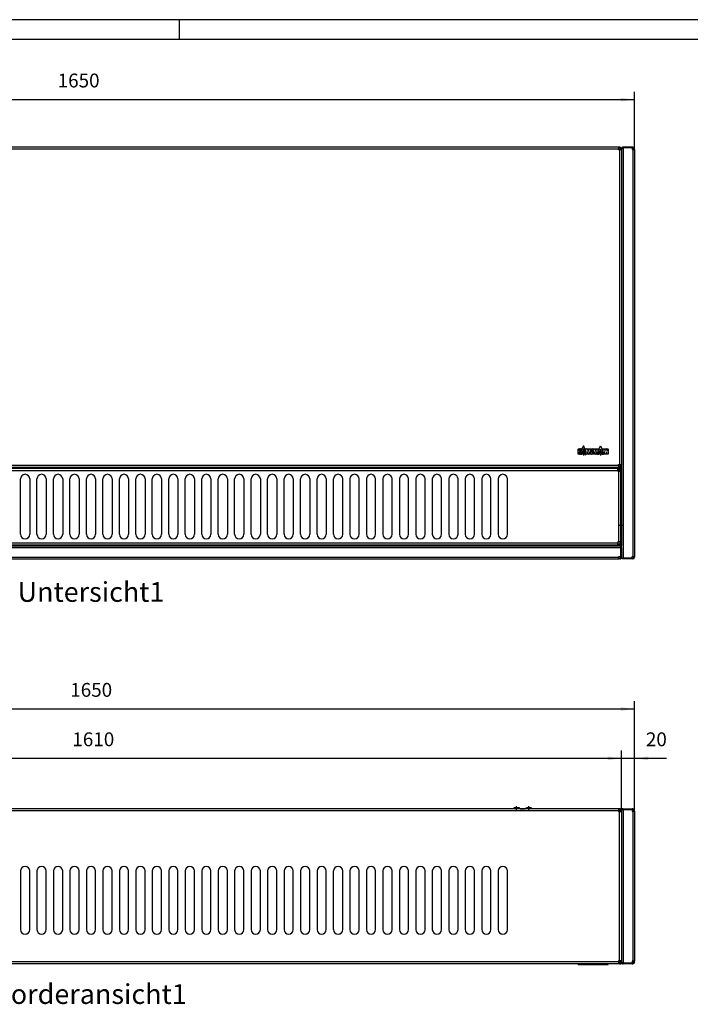
# Model space of a CAD drawing. Units: millimetres. Extents: x -81 to 513, y -65 to 355.
# Drawn here: x 89 to 259, y 106 to 355 of the extents above; entities that cross this region are included whole.
import ezdxf

# ---------------------------------------------------------------- set-up
doc = ezdxf.new("R2010")
doc.units = ezdxf.units.MM
doc.linetypes.add('DOT_CENTER', pattern=[14, 12, -1, 0, -1])
doc.layers.add('1', color=7, linetype='Continuous')
doc.styles.add('CONVERTER_11', font='txt.shx', dxfattribs={"width": 0.9})
doc.dimstyles.new('ME10_DIM_11', dxfattribs={"dimtxt": 21, "dimasz": 21, "dimexe": 12, "dimexo": 0, "dimgap": 12, "dimtad": 1, "dimdsep": 46, "dimtxsty": 'CONVERTER_11', "dimsah": 1, "dimcen": 0.09, "dimclrd": 2, "dimclre": 2, "dimclrt": 3, "dimadec": 0, "dimazin": 0, "dimtfac": 1, "dimtdec": 4, "dimtix": 1, "dimtmove": 0, "dimatfit": 3, "dimfxl": 0, "dimtolj": 1, "dimtzin": 0, "dimarcsym": 0})
doc.dimstyles.new('ME10_DIM_12', dxfattribs={"dimtxt": 21, "dimasz": 21, "dimexe": 12, "dimexo": 0, "dimgap": 12, "dimtad": 1, "dimdsep": 46, "dimtxsty": 'CONVERTER_11', "dimsah": 1, "dimcen": 0.09, "dimclrd": 2, "dimclre": 2, "dimclrt": 3, "dimadec": 0, "dimazin": 0, "dimtfac": 1, "dimtdec": 4, "dimtix": 1, "dimtmove": 0, "dimatfit": 3, "dimfxl": 0, "dimtolj": 1, "dimtzin": 0, "dimarcsym": 0})
doc.dimstyles.new('ME10_DIM_14', dxfattribs={"dimtxt": 21, "dimasz": 21, "dimexe": 12, "dimexo": 0, "dimgap": 12, "dimtad": 1, "dimdsep": 46, "dimtxsty": 'CONVERTER_11', "dimsah": 1, "dimcen": 0.09, "dimclrd": 2, "dimclre": 2, "dimclrt": 3, "dimadec": 0, "dimazin": 0, "dimtfac": 1, "dimtdec": 4, "dimtix": 1, "dimtmove": 0, "dimatfit": 3, "dimfxl": 0, "dimtolj": 1, "dimtzin": 0, "dimarcsym": 0})
doc.dimstyles.new('ME10_DIM_15', dxfattribs={"dimtxt": 21, "dimasz": 21, "dimexe": 12, "dimexo": 0, "dimgap": 12, "dimtad": 1, "dimdsep": 46, "dimtxsty": 'CONVERTER_11', "dimsah": 1, "dimcen": 0.09, "dimclrd": 2, "dimclre": 2, "dimclrt": 3, "dimadec": 0, "dimazin": 0, "dimtfac": 1, "dimtdec": 4, "dimtix": 1, "dimtmove": 0, "dimatfit": 3, "dimfxl": 0, "dimtolj": 1, "dimtzin": 0, "dimarcsym": 0})

# ---------------------------------------------------------------- blocks, each defined once
blk = doc.blocks.new('_tb_frame_A2Q', base_point=(-80.67, -65.26))
at = {"layer": '1', "color": 2, "linetype": 'Continuous'}
for p, q in [((513.33, 354.74), (-80.67, 354.74)), ((129.33, 354.74), (129.33, 349.74))]:
    blk.add_line(p, q, dxfattribs=at)
at = {"layer": '1', "color": 7, "linetype": 'Continuous'}
blk.add_line((508.33, 349.74), (-60.67, 349.74), dxfattribs=at)
blk = doc.blocks.new('seitenblech_re_decke_vkl_export__1', base_point=(1447, 695.8))
at = {"color": 1, "linetype": 'Continuous'}
for p, q in [((1449.5, 930.8), (1447, 930.8)), ((1447, 930.8), (1447, 929.8)), ((1449.5, 929.8), (1447, 929.8)), ((1447, 929.7), (1449.6, 929.7)), ((1447, 929.7), (1447, 698.5)), ((1449.5, 930.8), (1449.5, 929.8)), ((1449.5, 930.8), (1463.2, 930.8)), ((1449.5, 929.8), (1463.2, 929.8)), ((1449.6, 929.7), (1463.2, 929.7)), ((1449.6, 929.7), (1449.6, 696.9)), ((1464.4, 930.8), (1463.2, 930.8)), ((1463.2, 929.8), (1463.2, 930.8)), ((1464.4, 929.8), (1463.2, 929.8)), ((1463.2, 929.7), (1463.2, 927.1)), ((1463.2, 927.1), (1464.4, 927.1)), ((1464.4, 927.1), (1467, 927.1)), ((1464.4, 927.1), (1464.4, 699.6)), ((1466, 927.1), (1466, 928.2)), ((1467, 927.1), (1467, 928.2)), ((1467, 927.1), (1467, 699.6)), ((1447.1, 698.2), (1447, 698.5)), ((1447, 698.4), (1447, 698.5)), ((1447, 698.4), (1447.1, 697.6)), ((1447, 698.4), (1447, 698.4)), ((1447.2, 698.1), (1447.1, 698.2)), ((1447.1, 697.6), (1447.2, 697.4)), ((1447.4, 697.9), (1447.2, 698.1)), ((1447.2, 697.4), (1447.4, 697)), ((1447.8, 697.7), (1447.4, 697.9)), ((1447.4, 697), (1447.8, 696.6)), ((1448.2, 697.5), (1447.8, 697.7)), ((1447.8, 696.6), (1448.2, 696.2)), ((1448.6, 697.3), (1448.2, 697.5)), ((1448.2, 696.2), (1448.6, 696)), ((1448.4, 697.4), (1448.5, 697.3)), ((1448.5, 697.3), (1449, 696.9)), ((1448.8, 697.2), (1448.6, 697.3)), ((1448.6, 696), (1448.8, 695.9)), ((1449.6, 696.9), (1448.8, 697.2)), ((1448.8, 695.9), (1449.6, 695.8)), ((1449, 696.9), (1449.6, 696.8)), ((1463.2, 696.9), (1449.6, 696.9)), ((1449.6, 696.8), (1449.6, 695.8)), ((1463.2, 696.8), (1449.6, 696.8)), ((1463.2, 695.8), (1449.6, 695.8)), ((1464.4, 699.6), (1463.2, 699.6)), ((1463.2, 699.6), (1463.2, 696.9)), ((1463.2, 695.8), (1463.2, 696.8)), ((1463.2, 696.8), (1464.4, 696.8)), ((1463.2, 695.8), (1464.4, 695.8)), ((1467, 699.6), (1464.4, 699.6)), ((1466, 698.4), (1466, 699.6)), ((1467, 698.4), (1467, 699.6))]:
    blk.add_line(p, q, dxfattribs=at)
for centre, radius, start, end in [((1464.4, 928.2), 2.6, 0, 90), ((1464.4, 928.2), 1.6, 0, 90), ((1464.4, 698.4), 1.6, 270, 0), ((1464.4, 698.4), 2.6, 270, 0)]:
    blk.add_arc(centre, radius, start, end, dxfattribs=at)
blk = doc.blocks.new('rueckwand_bg66_vkl_export__2', base_point=(-163, 695.8))
at = {"color": 1, "linetype": 'Continuous'}
for p, q in [((1443.2, 928.2), (1442.7, 928.2)), ((1443.2, 928.8), (1443.2, 928.2)), ((1443.2, 928.2), (1443.2, 927)), ((1443.2, 927), (1444.4, 927)), ((1443.2, 929.3), (1443.2, 928.8)), ((1445, 927), (1444.4, 927)), ((1444.4, 926.6), (1444.4, 927)), ((1445.5, 927), (1445, 927)), ((1445.9, 930.8), (1445.4, 930.8)), ((1445.9, 929.8), (1445.4, 929.8)), ((1445.9, 930.8), (1445.9, 929.8)), ((1446, 929.7), (1447, 929.7)), ((1446, 929.2), (1446, 929.7)), ((1442.7, 698.4), (1444.4, 698.4)), ((1443.9, 695.8), (1445.9, 695.8)), ((1445.9, 696.6), (1445.9, 696.6)), ((1445.9, 696.6), (1445.9, 695.8)), ((1446, 696.5), (1446, 696.6)), ((1446, 695.8), (1446, 696.5)), ((1447, 695.8), (1446, 695.8)), ((1447, 698.3), (1446.9, 698.3)), ((1447, 698.3), (1447, 698.4)), ((1447, 695.8), (1447, 698.3))]:
    blk.add_line(p, q, dxfattribs=at)
blk = doc.blocks.new('frontblech_bg66_vkl_export__3', base_point=(-163, 695.8))
at = {"color": 1, "linetype": 'Continuous'}
for p, q in [((1442.8, 930.8), (-158.7, 930.8)), ((1442.8, 927.7), (-158.7, 927.7)), ((1442.8, 930.8), (1442.8, 927.7)), ((1445.4, 930.8), (1442.8, 930.8)), ((1445.4, 929.3), (1442.8, 929.3)), ((1442.8, 927.7), (1442.8, 926.6)), ((1442.8, 926.6), (1443.9, 926.6)), ((1443.9, 926.6), (1447, 926.6)), ((1443.9, 700), (1443.9, 926.6)), ((1445.4, 929.3), (1445.4, 930.8)), ((1445.5, 929.2), (1447, 929.2)), ((1445.5, 926.6), (1445.5, 929.2)), ((535, 836.6), (535, 747.6)), ((549, 747.6), (549, 836.6)), ((560, 836.6), (560, 747.6)), ((574, 747.6), (574, 836.6)), ((585, 836.6), (585, 747.6)), ((599, 747.6), (599, 836.6)), ((610, 836.6), (610, 747.6)), ((624, 747.6), (624, 836.6)), ((635, 836.6), (635, 747.6)), ((649, 747.6), (649, 836.6)), ((660, 836.6), (660, 747.6)), ((674, 747.6), (674, 836.6)), ((685, 836.6), (685, 747.6)), ((699, 747.6), (699, 836.6)), ((710, 836.6), (710, 747.6)), ((724, 747.6), (724, 836.6)), ((735, 836.6), (735, 747.6)), ((749, 747.6), (749, 836.6)), ((760, 836.6), (760, 747.6)), ((774, 747.6), (774, 836.6)), ((785, 836.6), (785, 747.6)), ((799, 747.6), (799, 836.6)), ((810, 836.6), (810, 747.6)), ((824, 747.6), (824, 836.6)), ((835, 836.6), (835, 747.6)), ((849, 747.6), (849, 836.6)), ((860, 836.6), (860, 747.6)), ((874, 747.6), (874, 836.6)), ((885, 836.6), (885, 747.6)), ((899, 747.6), (899, 836.6)), ((910, 836.6), (910, 747.6)), ((924, 747.6), (924, 836.6)), ((935, 836.6), (935, 747.6)), ((949, 747.6), (949, 836.6)), ((960, 836.6), (960, 747.6)), ((974, 747.6), (974, 836.6)), ((985, 836.6), (985, 747.6)), ((999, 747.6), (999, 836.6)), ((1010, 747.6), (1010, 836.6)), ((1024, 747.6), (1024, 836.6)), ((1035, 836.6), (1035, 747.6)), ((1049, 747.6), (1049, 836.6)), ((1060, 836.6), (1060, 747.6)), ((1074, 747.6), (1074, 836.6)), ((1085, 836.6), (1085, 747.6)), ((1099, 747.6), (1099, 836.6)), ((1110, 836.6), (1110, 747.6)), ((1124, 747.6), (1124, 836.6)), ((1135, 836.6), (1135, 747.6)), ((1149, 747.6), (1149, 836.6)), ((1160, 836.6), (1160, 747.6)), ((1174, 747.6), (1174, 836.6)), ((1185, 836.6), (1185, 747.6)), ((1199, 747.6), (1199, 836.6)), ((1210, 836.6), (1210, 747.6)), ((1224, 747.6), (1224, 836.6)), ((1235, 836.6), (1235, 747.6)), ((1249, 747.6), (1249, 836.6)), ((1260, 836.6), (1260, 747.6)), ((1274, 747.6), (1274, 836.6)), ((1442.8, 698.9), (-158.7, 698.9)), ((1442.8, 695.8), (-158.7, 695.8)), ((1443.9, 700), (1442.8, 700)), ((1442.8, 700), (1442.8, 698.9)), ((1442.8, 698.9), (1442.8, 695.8)), ((1442.8, 697.3), (1443.9, 697.3)), ((1443.9, 695.8), (1442.8, 695.8)), ((1447, 700), (1443.9, 700)), ((1445.5, 700), (1447, 700)), ((1445.5, 700), (1445.5, 700)), ((1445.5, 698.9), (1445.5, 700))]:
    blk.add_line(p, q, dxfattribs=at)
for centre, radius, start, end in [((542, 836.6), 7, 0, 180), ((567, 836.6), 7, 0, 180), ((592, 836.6), 7, 0, 180), ((617, 836.6), 7, 0, 180), ((642, 836.6), 7, 0, 180), ((667, 836.6), 7, 0, 180), ((692, 836.6), 7, 0, 180), ((717, 836.6), 7, 0, 180), ((742, 836.6), 7, 0, 180), ((767, 836.6), 7, 0, 180), ((792, 836.6), 7, 0, 180), ((817, 836.6), 7, 0, 180), ((842, 836.6), 7, 0, 180), ((867, 836.6), 7, 0, 180), ((892, 836.6), 7, 0, 180), ((917, 836.6), 7, 0, 180), ((942, 836.6), 7, 0, 180), ((967, 836.6), 7, 0, 180), ((992, 836.6), 7, 0, 180), ((1017, 836.6), 7, 0, 180), ((1042, 836.6), 7, 0, 180), ((1067, 836.6), 7, 0, 180), ((1092, 836.6), 7, 0, 180), ((1117, 836.6), 7, 0, 180), ((1142, 836.6), 7, 0, 180), ((1167, 836.6), 7, 0, 180), ((1192, 836.6), 7, 0, 180), ((1217, 836.6), 7, 0, 180), ((1242, 836.6), 7, 360, 180), ((1267, 836.6), 7, 360, 180), ((542, 747.6), 7, 180, 0), ((567, 747.6), 7, 180, 0), ((592, 747.6), 7, 180, 0), ((617, 747.6), 7, 180, 0), ((642, 747.6), 7, 180, 0), ((667, 747.6), 7, 180, 0), ((692, 747.6), 7, 180, 0), ((717, 747.6), 7, 180, 0), ((742, 747.6), 7, 180, 0), ((767, 747.6), 7, 180, 0), ((792, 747.6), 7, 180, 0), ((817, 747.6), 7, 180, 0), ((842, 747.6), 7, 180, 0), ((867, 747.6), 7, 180, 0), ((892, 747.6), 7, 180, 0), ((917, 747.6), 7, 180, 0), ((942, 747.6), 7, 180, 0), ((967, 747.6), 7, 180, 0), ((992, 747.6), 7, 180, 0), ((1017, 747.6), 7, 180, 0), ((1042, 747.6), 7, 180, 0), ((1067, 747.6), 7, 180, 0), ((1092, 747.6), 7, 180, 0), ((1117, 747.6), 7, 180, 0), ((1142, 747.6), 7, 180, 0), ((1167, 747.6), 7, 180, 0), ((1192, 747.6), 7, 180, 0), ((1217, 747.6), 7, 180, 0), ((1242, 747.6), 7, 180, 0), ((1267, 747.6), 7, 180, 0), ((1443.9, 698.9), 3.1, 270, 0), ((1443.9, 698.9), 1.6, 270, 360)]:
    blk.add_arc(centre, radius, start, end, dxfattribs=at)
blk = doc.blocks.new('senkschraube_m4x12_kreuzschlitz_03_02_02__5', base_point=(1293.4, 930.8))
at = {"color": 1, "linetype": 'Continuous'}
for p, q in [((1293.4, 930.8), (1293.4, 930.8)), ((1293.4, 930.8), (1296.7, 930.8)), ((1296.7, 930.8), (1300.6, 930.8)), ((1300.6, 930.8), (1300.6, 930.8))]:
    blk.add_line(p, q, dxfattribs=at)
blk = doc.blocks.new('bumper_d9_5_h3_2_sk_02_02_02_02_02__7', base_point=(1283.5, 930.8))
at = {"color": 1, "linetype": 'Continuous'}
for p, q in [((1283.5, 930.8), (1284.3, 933)), ((1284.3, 933), (1288, 933)), ((1288, 933), (1291.7, 933)), ((1291.7, 933), (1292.5, 930.8))]:
    blk.add_line(p, q, dxfattribs=at)
at = {"layer": '1', "color": 2, "linetype": 'DOT_CENTER'}
blk.add_line((1288, 928.8), (1288, 935), dxfattribs=at)
blk = doc.blocks.new('bumper_d9_5_h3_2_sk_03_02_02_02__8', base_point=(1302, 930.8))
at = {"color": 1, "linetype": 'Continuous'}
for p, q in [((1302, 930.8), (1302.8, 933)), ((1302.8, 933), (1306.5, 933)), ((1306.5, 933), (1310.2, 933)), ((1310.2, 933), (1311, 930.8))]:
    blk.add_line(p, q, dxfattribs=at)
at = {"layer": '1', "color": 2, "linetype": 'DOT_CENTER'}
blk.add_line((1306.5, 928.8), (1306.5, 935), dxfattribs=at)
blk = doc.blocks.new('ansaugblende_bg66_decke_vkl_export__11', base_point=(-160.5, 697.3))
at = {"color": 1, "linetype": 'Continuous'}
blk.add_line((1444.5, 698.9), (1444.5, 700.1), dxfattribs=at)
blk.add_arc((1442.9, 698.9), 1.6, 270, 0, dxfattribs=at)
blk = doc.blocks.new('logo_kampmann_02_02__12', base_point=(1381.2, 694.8))
at = {"color": 1, "linetype": 'Continuous'}
for p, q in [((1381.2, 695.8), (1381.2, 694.8)), ((1381.3, 694.8), (1381.2, 694.8)), ((1381.3, 694.8), (1381.3, 695.8)), ((1381.3, 694.8), (1382.8, 694.8)), ((1382.8, 694.8), (1384.2, 694.8)), ((1382.9, 694.8), (1382.8, 694.8)), ((1382.8, 694.8), (1382.8, 694.8)), ((1382.9, 694.8), (1382.9, 694.8)), ((1382.9, 694.8), (1383, 694.8)), ((1383, 694.8), (1384.1, 694.8)), ((1383, 694.8), (1383, 694.8)), ((1384.1, 694.8), (1384.1, 694.8)), ((1384.2, 694.8), (1384.1, 694.8)), ((1384.2, 694.8), (1384.2, 694.8)), ((1384.2, 694.8), (1385.6, 694.8)), ((1385.7, 694.8), (1385.6, 694.8)), ((1385.6, 694.8), (1385.6, 694.8)), ((1385.6, 694.8), (1387.2, 694.8)), ((1385.7, 694.8), (1385.7, 694.8)), ((1385.7, 694.8), (1385.7, 694.8)), ((1385.7, 694.8), (1389.2, 694.8)), ((1387.2, 694.8), (1387.2, 695.8)), ((1389.2, 694.8), (1389.2, 695.8)), ((1389.3, 694.8), (1389.2, 694.8)), ((1389.3, 694.8), (1389.3, 695.8)), ((1389.3, 694.8), (1392.7, 694.8)), ((1391.2, 694.8), (1391.2, 695.8)), ((1391.2, 694.8), (1393.3, 694.8)), ((1392.7, 694.8), (1392.7, 694.8)), ((1393.3, 694.8), (1393.2, 694.8)), ((1393.2, 694.8), (1393.2, 694.8)), ((1393.3, 694.8), (1393.3, 694.8)), ((1393.3, 694.8), (1395.3, 694.8)), ((1395.5, 694.8), (1395.3, 694.8)), ((1395.3, 694.8), (1397.5, 694.8)), ((1395.3, 694.8), (1395.3, 694.8)), ((1395.5, 694.8), (1395.5, 694.8)), ((1395.5, 694.8), (1396.4, 694.8)), ((1396.4, 694.8), (1396.4, 694.8)), ((1396.4, 694.8), (1396.5, 694.8)), ((1396.5, 694.8), (1396.5, 694.8)), ((1396.5, 694.8), (1397.3, 694.8)), ((1397.3, 694.8), (1397.3, 694.8)), ((1397.5, 694.8), (1397.3, 694.8)), ((1397.5, 694.8), (1397.5, 694.8)), ((1397.5, 694.8), (1399.5, 694.8)), ((1399.5, 694.8), (1400.3, 694.8)), ((1399.6, 694.8), (1399.5, 694.8)), ((1399.5, 694.8), (1399.5, 694.8)), ((1399.6, 694.8), (1399.6, 694.8)), ((1400.3, 694.8), (1400.2, 694.8)), ((1400.2, 694.8), (1400.2, 694.8)), ((1400.3, 694.8), (1403.2, 694.8)), ((1400.3, 694.8), (1400.3, 694.8)), ((1403.2, 694.8), (1405, 694.8)), ((1404.4, 694.8), (1403.2, 694.8)), ((1403.2, 694.8), (1403.2, 694.8)), ((1404.4, 694.8), (1404.4, 694.8)), ((1404.9, 694.8), (1404.9, 694.8)), ((1405, 694.8), (1404.9, 694.8)), ((1405, 694.8), (1405, 694.8)), ((1405, 694.8), (1407, 694.8)), ((1407, 694.8), (1409.2, 694.8)), ((1407.1, 694.8), (1407, 694.8)), ((1407, 694.8), (1407, 694.8)), ((1407.1, 694.8), (1408, 694.8)), ((1407.1, 694.8), (1407.1, 694.8)), ((1408, 694.8), (1408.1, 694.8)), ((1408, 694.8), (1408, 694.8)), ((1408.1, 694.8), (1408.1, 694.8)), ((1408.1, 694.8), (1409, 694.8)), ((1409, 694.8), (1409, 694.8)), ((1409.2, 694.8), (1409, 694.8)), ((1409.2, 694.8), (1411.1, 694.8)), ((1409.2, 694.8), (1409.2, 694.8)), ((1411.1, 694.8), (1411.1, 694.8)), ((1411.1, 694.8), (1413.3, 694.8)), ((1411.3, 694.8), (1411.1, 694.8)), ((1411.3, 694.8), (1411.3, 694.8)), ((1411.8, 694.8), (1415.2, 694.8)), ((1411.8, 694.8), (1411.8, 694.8)), ((1413.3, 694.8), (1413.3, 695.8)), ((1415.2, 694.8), (1415.2, 695.8)), ((1415.3, 694.8), (1415.2, 694.8)), ((1415.3, 694.8), (1415.3, 695.8)), ((1415.3, 694.8), (1418.7, 694.8)), ((1417.2, 694.8), (1417.2, 695.8)), ((1417.2, 694.8), (1419.4, 694.8)), ((1418.7, 694.8), (1418.7, 694.8)), ((1419.4, 694.8), (1419.2, 694.8)), ((1419.2, 694.8), (1419.2, 694.8)), ((1419.4, 694.8), (1419.4, 694.8)), ((1419.4, 694.8), (1420.9, 694.8)), ((1420.9, 694.8), (1420.9, 694.8)), ((1420.9, 694.8), (1422.4, 694.8)), ((1421.1, 694.8), (1420.9, 694.8)), ((1421.1, 694.8), (1421.1, 694.8)), ((1421.1, 694.8), (1422.2, 694.8)), ((1422.2, 694.8), (1422.2, 694.8)), ((1422.2, 694.8), (1422.3, 694.8)), ((1422.4, 694.8), (1422.3, 694.8)), ((1422.3, 694.8), (1422.3, 694.8)), ((1422.4, 694.8), (1422.4, 694.8)), ((1422.4, 694.8), (1424, 694.8)), ((1424.1, 694.8), (1424, 694.8)), ((1424, 694.8), (1424, 694.8)), ((1424, 694.8), (1425.4, 694.8)), ((1424.1, 694.8), (1424.1, 694.8)), ((1424.1, 694.8), (1425.2, 694.8)), ((1425.2, 694.8), (1425.2, 694.8)), ((1425.2, 694.8), (1425.3, 694.8)), ((1425.4, 694.8), (1425.3, 694.8)), ((1425.3, 694.8), (1425.3, 694.8)), ((1425.4, 694.8), (1425.4, 694.8)), ((1425.4, 694.8), (1426.9, 694.8)), ((1426.9, 694.8), (1426.9, 695.8)), ((1427, 694.8), (1426.9, 694.8)), ((1427, 694.8), (1427, 695.8))]:
    blk.add_line(p, q, dxfattribs=at)
blk = doc.blocks.new('verkleidung_umluft_bg66_decke_export__13', base_point=(-183, 694.8))
for name, p in [('rueckwand_bg66_vkl_export__2', (-163, 695.8)), ('frontblech_bg66_vkl_export__3', (-163, 695.8)), ('bumper_d9_5_h3_2_sk_02_02_02_02_02__7', (1283.5, 930.8)), ('senkschraube_m4x12_kreuzschlitz_03_02_02__5', (1293.4, 930.8)), ('bumper_d9_5_h3_2_sk_03_02_02_02__8', (1302, 930.8)), ('seitenblech_re_decke_vkl_export__1', (1447, 695.8)), ('ansaugblende_bg66_decke_vkl_export__11', (-160.5, 697.3)), ('logo_kampmann_02_02__12', (1381.2, 694.8))]:
    blk.add_blockref(name, p)
blk = doc.blocks.new('*D83')
at = {"layer": '1', "color": 2, "linetype": 'Continuous'}
for p, q in [((1447, 929.7), (1447, 1019.3)), ((1467, 927.1), (1467, 1019.3)), ((1447, 1007.3), (1405, 1007.3)), ((1467, 1007.3), (1447, 1007.3)), ((1515.6, 1007.3), (1467, 1007.3))]:
    blk.add_line(p, q, dxfattribs=at)
at = {"layer": '1', "color": 2}
for points in [[(1426, 1004.6), (1426, 1010.1), (1447, 1007.3)], [(1488, 1010.1), (1488, 1004.6), (1467, 1007.3)]]:
    blk.add_solid(points, dxfattribs=at)
at = {"layer": '1', "color": 3, "insert": (1484.1, 1019.3), "char_height": 21, "attachment_point": 7, "rotation": 0.0001, "line_spacing_factor": 0.60024, "style": 'CONVERTER_11'}
blk.add_mtext('20', dxfattribs=at)
blk = doc.blocks.new('*D84')
at = {"layer": '1', "color": 2, "linetype": 'Continuous'}
for p, q in [((-183, 927.1), (-183, 1094.3)), ((1467, 927.1), (1467, 1094.3)), ((1467, 1082.3), (-183, 1082.3))]:
    blk.add_line(p, q, dxfattribs=at)
at = {"layer": '1', "color": 2}
for points in [[(-162, 1085.1), (-162, 1079.6), (-183, 1082.3)], [(1446, 1079.6), (1446, 1085.1), (1467, 1082.3)]]:
    blk.add_solid(points, dxfattribs=at)
at = {"layer": '1', "color": 3, "insert": (610.5, 1094.3), "char_height": 21, "attachment_point": 7, "rotation": 0.0001, "line_spacing_factor": 0.60024, "style": 'CONVERTER_11'}
blk.add_mtext('1650', dxfattribs=at)
blk = doc.blocks.new('*D86')
at = {"layer": '1', "color": 2, "linetype": 'Continuous'}
for p, q in [((-163, 929.7), (-163, 1019.3)), ((1447, 929.7), (1447, 1019.3)), ((1447, 1007.3), (-163, 1007.3))]:
    blk.add_line(p, q, dxfattribs=at)
at = {"layer": '1', "color": 2}
for points in [[(-142, 1010.1), (-142, 1004.6), (-163, 1007.3)], [(1426, 1004.6), (1426, 1010.1), (1447, 1007.3)]]:
    blk.add_solid(points, dxfattribs=at)
at = {"layer": '1', "color": 3, "insert": (613.7, 1019.3), "char_height": 21, "attachment_point": 7, "rotation": 0.0001, "line_spacing_factor": 0.60024, "style": 'CONVERTER_11'}
blk.add_mtext('1610', dxfattribs=at)
blk = doc.blocks.new('schraube_3_9x9_06_02_09_02_02_02_02', base_point=(1445.9, 1318.9))
at = {"color": 1, "linetype": 'Continuous'}
for p, q in [((1445.9, 1326.1), (1445.9, 1326.1)), ((1445.9, 1326.1), (1446, 1326)), ((1445.9, 1326.1), (1445.9, 1326.1)), ((1445.9, 1318.9), (1446, 1319)), ((1445.9, 1318.9), (1445.9, 1318.9)), ((1445.9, 1318.9), (1445.9, 1318.9)), ((1445.9, 1318.9), (1445.9, 1318.9)), ((1446, 1326), (1446, 1325.9)), ((1446, 1326), (1446, 1326)), ((1446, 1326), (1446, 1326)), ((1446, 1326), (1446, 1326)), ((1446, 1325.9), (1446, 1319.1)), ((1446, 1324.5), (1446, 1324.5)), ((1446, 1320.5), (1446, 1320.5)), ((1446, 1319.1), (1446, 1319.1)), ((1446, 1319.1), (1446, 1319.1)), ((1446, 1319), (1446, 1319.1)), ((1446, 1319), (1446, 1319)), ((1446, 1319), (1446, 1319))]:
    blk.add_line(p, q, dxfattribs=at)
blk = doc.blocks.new('rueckwand_bg66_vkl_export__14', base_point=(-163, 1310))
at = {"color": 1, "linetype": 'Continuous'}
for p, q in [((-161.9, 1330), (1445.9, 1330)), ((1445.9, 1326.1), (1445.9, 1330)), ((1445.9, 1330), (1445.9, 1327.4)), ((1445.9, 1330), (1445.9, 1330)), ((1446, 1327.5), (1446, 1330)), ((1447, 1330), (1446, 1330)), ((1447, 1327.5), (1447, 1330)), ((1447, 1330), (1447, 1330)), ((-161.9, 1327.4), (1445.9, 1327.4)), ((1445.9, 1327.4), (1445.9, 1313.8)), ((1445.9, 1313.8), (1445.9, 1318.9)), ((1446, 1313.8), (1446, 1327.5)), ((1447, 1327.5), (1446, 1327.5)), ((1447, 1327.5), (1447, 1313.8)), ((-159.2, 1312.6), (1443.2, 1312.6)), ((-159.2, 1310), (1443.2, 1310)), ((1443.2, 1313.8), (1445.9, 1313.8)), ((1443.2, 1312.6), (1443.2, 1313.8)), ((1443.2, 1310), (1443.2, 1312.6)), ((1444.4, 1311), (1443.2, 1311)), ((1444.4, 1310), (1443.2, 1310)), ((1445.9, 1313.8), (1445.9, 1313.8)), ((1446, 1313.8), (1446, 1312.6)), ((1446, 1313.8), (1447, 1313.8)), ((1447, 1312.6), (1446.8, 1311.6)), ((1447, 1312.6), (1447, 1312.6))]:
    blk.add_line(p, q, dxfattribs=at)
for radius, start, end in [(1.6, 270, 0), (2.6, 270.0006, 337.5003)]:
    blk.add_arc((1444.4, 1312.6), radius, start, end, dxfattribs=at)
blk = doc.blocks.new('frontblech_bg66_vkl_export__16', base_point=(-163, 1449))
at = {"color": 1, "linetype": 'Continuous'}
for p, q in [((1442.8, 1935), (-158.7, 1935)), ((1442.8, 1931.9), (-158.7, 1931.9)), ((1442.8, 1935), (1442.8, 1931.9)), ((1443.9, 1935), (1442.8, 1935)), ((1443.9, 1933.5), (1442.8, 1933.5)), ((1442.8, 1930.8), (1442.8, 1931.9)), ((1443.9, 1930.8), (1442.8, 1930.8)), ((1447, 1930.8), (1443.9, 1930.8)), ((1443.9, 1930.8), (1443.9, 1453.3)), ((1445.5, 1931.9), (1445.5, 1930.8)), ((1447, 1930.8), (1445.5, 1930.8)), ((1445.5, 1930.8), (1445.5, 1930.8)), ((1442.8, 1452.1), (-158.7, 1452.1)), ((1442.8, 1452.1), (1442.8, 1453.3)), ((1442.8, 1453.3), (1443.9, 1453.3)), ((1442.8, 1452.1), (1442.8, 1449)), ((1445.4, 1450.5), (1442.8, 1450.5)), ((1443.9, 1453.3), (1447, 1453.3)), ((1445.4, 1449), (1445.4, 1450.5)), ((1445.5, 1450.6), (1445.5, 1453.3)), ((1447, 1450.6), (1445.5, 1450.6)), ((1442.8, 1449), (-158.7, 1449)), ((1442.8, 1449), (1445.4, 1449))]:
    blk.add_line(p, q, dxfattribs=at)
for radius in [3.1, 1.6]:
    blk.add_arc((1443.9, 1931.9), radius, 360, 90, dxfattribs=at)
blk = doc.blocks.new('seitenblech_re_decke_vkl_export__17', base_point=(1446, 1310))
at = {"color": 1, "linetype": 'Continuous'}
for p, q in [((1447.1, 1933.2), (1447, 1932.4)), ((1447.1, 1932.8), (1447, 1932.5)), ((1447, 1932.3), (1447.1, 1932.6)), ((1447, 1932.4), (1447, 1932.5)), ((1447, 1932.3), (1447, 1932.4)), ((1447, 1932.4), (1447, 1932.4)), ((1447, 1932.3), (1447, 1330)), ((1447.2, 1933.4), (1447.1, 1933.2)), ((1447.1, 1932.6), (1447.2, 1932.7)), ((1447.4, 1933.8), (1447.2, 1933.4)), ((1447.4, 1933.8), (1447.2, 1933.5)), ((1447.2, 1933.5), (1447.2, 1933.3)), ((1447.2, 1932.7), (1447.4, 1932.9)), ((1447.8, 1934.2), (1447.4, 1933.8)), ((1447.4, 1932.9), (1447.8, 1933.1)), ((1447.7, 1934.3), (1447.5, 1933.9)), ((1448.1, 1934.5), (1447.7, 1934.3)), ((1448.2, 1934.6), (1447.8, 1934.2)), ((1447.8, 1933.1), (1448.2, 1933.3)), ((1448.6, 1934.8), (1448.2, 1934.6)), ((1448.5, 1934.8), (1448.2, 1934.6)), ((1448.2, 1933.3), (1448.6, 1933.5)), ((1448.5, 1933.5), (1448.4, 1933.4)), ((1448.7, 1934.8), (1448.5, 1934.8)), ((1449, 1933.9), (1448.5, 1933.5)), ((1448.8, 1934.9), (1448.6, 1934.8)), ((1448.6, 1933.5), (1448.8, 1933.6)), ((1449.6, 1935), (1448.8, 1934.9)), ((1448.8, 1933.6), (1449.6, 1933.9)), ((1449.6, 1934), (1449, 1933.9)), ((1449.5, 1935), (1449.2, 1934.9)), ((1449.5, 1935), (1449.6, 1935)), ((1463.2, 1935), (1449.6, 1935)), ((1449.6, 1934), (1449.6, 1935)), ((1463.2, 1934), (1449.6, 1934)), ((1463.2, 1933.9), (1449.6, 1933.9)), ((1449.6, 1933.9), (1449.6, 1311.1)), ((1464.4, 1935), (1463.2, 1935)), ((1463.2, 1935), (1463.2, 1934)), ((1464.4, 1934), (1463.2, 1934)), ((1463.2, 1933.9), (1463.2, 1934)), ((1463.2, 1933.9), (1463.2, 1931.3)), ((1463.2, 1931.3), (1464.4, 1931.3)), ((1464.4, 1931.3), (1467, 1931.3)), ((1464.4, 1931.3), (1464.4, 1313.8)), ((1466, 1931.3), (1466, 1932.4)), ((1467, 1931.3), (1467, 1932.4)), ((1467, 1931.3), (1467, 1313.8)), ((1446, 1445.9), (1446, 1445.9)), ((1447, 1445.9), (1446, 1445.9)), ((1446, 1399.4), (1446, 1399.4)), ((1446, 1399.4), (1447, 1399.4)), ((1447, 1313.8), (1447, 1312.7)), ((1447, 1312.7), (1447.1, 1312.4)), ((1447, 1312.7), (1447, 1312.6)), ((1447.1, 1311.8), (1447, 1312.6)), ((1447, 1312.6), (1447, 1312.6)), ((1447, 1312.6), (1447, 1312.6)), ((1447, 1312.5), (1447, 1312.6)), ((1447.1, 1312.2), (1447, 1312.5)), ((1447.1, 1312.4), (1447.2, 1312.3)), ((1447.2, 1311.6), (1447.1, 1311.8)), ((1447.2, 1312.3), (1447.4, 1312.1)), ((1447.2, 1311.5), (1447.2, 1311.7)), ((1447.4, 1311.2), (1447.2, 1311.6)), ((1447.4, 1311.2), (1447.2, 1311.5)), ((1447.4, 1312.1), (1447.8, 1311.9)), ((1447.8, 1310.8), (1447.4, 1311.2)), ((1447.7, 1310.7), (1447.5, 1311.1)), ((1448.1, 1310.5), (1447.7, 1310.7)), ((1447.8, 1311.9), (1448.2, 1311.7)), ((1448.2, 1310.4), (1447.8, 1310.8)), ((1448.2, 1311.7), (1448.6, 1311.5)), ((1448.6, 1310.2), (1448.2, 1310.4)), ((1448.5, 1310.2), (1448.2, 1310.4)), ((1448.5, 1311.5), (1448.4, 1311.6)), ((1449, 1311.1), (1448.5, 1311.5)), ((1448.7, 1310.2), (1448.5, 1310.2)), ((1448.6, 1311.5), (1448.8, 1311.4)), ((1448.8, 1310.1), (1448.6, 1310.2)), ((1448.8, 1311.4), (1449.6, 1311.1)), ((1449.6, 1310), (1448.8, 1310.1)), ((1449.6, 1311), (1449, 1311.1)), ((1449.5, 1310), (1449.2, 1310.1)), ((1449.5, 1310), (1449.6, 1310)), ((1463.2, 1311.1), (1449.6, 1311.1)), ((1449.6, 1311), (1449.6, 1310)), ((1463.2, 1311), (1449.6, 1311)), ((1463.2, 1310), (1449.6, 1310)), ((1463.2, 1311.1), (1463.2, 1313.8)), ((1463.2, 1313.8), (1464.4, 1313.8)), ((1463.2, 1311.1), (1463.2, 1311)), ((1464.4, 1311), (1463.2, 1311)), ((1463.2, 1310), (1463.2, 1311)), ((1464.4, 1310), (1463.2, 1310)), ((1464.4, 1313.8), (1467, 1313.8)), ((1466, 1313.8), (1466, 1312.6)), ((1467, 1313.8), (1467, 1312.6))]:
    blk.add_line(p, q, dxfattribs=at)
for centre, radius, start, end in [((1464.4, 1932.4), 2.6, 360, 90), ((1464.4, 1932.4), 1.6, 360, 90), ((1464.4, 1312.6), 2.6, 270, 0), ((1464.4, 1312.6), 1.6, 270, 0)]:
    blk.add_arc(centre, radius, start, end, dxfattribs=at)
blk = doc.blocks.new('flachkopfschraube_m5x3', base_point=(1446, 1358))
at = {"color": 1, "linetype": 'Continuous'}
for p, q in [((1446, 1365), (1447, 1365)), ((1446, 1358), (1447, 1358))]:
    blk.add_line(p, q, dxfattribs=at)
at = {"layer": '1', "color": 2, "linetype": 'DOT_CENTER'}
blk.add_line((1444, 1361.5), (1449, 1361.5), dxfattribs=at)
blk = doc.blocks.new('ansaugblende_bg66_decke_vkl_export__18', base_point=(-162, 1331.5))
at = {"color": 1, "linetype": 'Continuous'}
for p, q in [((1441.7, 1447.5), (-157.7, 1447.5)), ((-157.7, 1444.4), (1441.7, 1444.4)), ((1441.7, 1444.4), (1441.7, 1447.5)), ((1446, 1447.5), (1441.7, 1447.5)), ((1441.7, 1446), (1446, 1446)), ((1442.9, 1445.9), (1441.7, 1445.9)), ((1441.7, 1444.4), (1441.7, 1443.3)), ((1441.7, 1443.3), (1442.9, 1443.3)), ((1444.5, 1445.9), (1442.9, 1445.9)), ((1442.9, 1443.3), (1442.9, 1445.9)), ((1442.9, 1443.3), (1446, 1443.3)), ((1442.9, 1335.8), (1442.9, 1443.3)), ((1446, 1445.9), (1444.5, 1445.9)), ((1444.5, 1445.9), (1444.5, 1443.3)), ((1446, 1447.5), (1446, 1446)), ((1446, 1445.9), (1446, 1443.3)), ((1446, 1335.8), (1446, 1443.3)), ((535, 1347.5), (535, 1431.5)), ((549, 1431.5), (549, 1347.5)), ((560, 1347.5), (560, 1431.5)), ((574, 1431.5), (574, 1347.5)), ((585, 1347.5), (585, 1431.5)), ((599, 1431.5), (599, 1347.5)), ((610, 1347.5), (610, 1431.5)), ((624, 1431.5), (624, 1347.5)), ((635, 1347.5), (635, 1431.5)), ((649, 1431.5), (649, 1347.5)), ((660, 1347.5), (660, 1431.5)), ((674, 1431.5), (674, 1347.5)), ((685, 1347.5), (685, 1431.5)), ((699, 1431.5), (699, 1347.5)), ((710, 1347.5), (710, 1431.5)), ((724, 1431.5), (724, 1347.5)), ((735, 1347.5), (735, 1431.5)), ((749, 1431.5), (749, 1347.5)), ((760, 1347.5), (760, 1431.5)), ((774, 1431.5), (774, 1347.5)), ((785, 1347.5), (785, 1431.5)), ((799, 1431.5), (799, 1347.5)), ((810, 1347.5), (810, 1431.5)), ((824, 1431.5), (824, 1347.5)), ((835, 1347.5), (835, 1431.5)), ((849, 1431.5), (849, 1347.5)), ((860, 1347.5), (860, 1431.5)), ((874, 1431.5), (874, 1347.5)), ((885, 1347.5), (885, 1431.5)), ((899, 1431.5), (899, 1347.5)), ((910, 1347.5), (910, 1431.5)), ((924, 1431.5), (924, 1347.5)), ((935, 1347.5), (935, 1431.5)), ((949, 1431.5), (949, 1347.5)), ((960, 1347.5), (960, 1431.5)), ((974, 1431.5), (974, 1347.5)), ((985, 1347.5), (985, 1431.5)), ((999, 1431.5), (999, 1347.5)), ((1010, 1347.5), (1010, 1431.5)), ((1024, 1347.5), (1024, 1431.5)), ((1035, 1431.5), (1035, 1347.5)), ((1049, 1347.5), (1049, 1431.5)), ((1060, 1431.5), (1060, 1347.5)), ((1074, 1347.5), (1074, 1431.5)), ((1085, 1431.5), (1085, 1347.5)), ((1099, 1347.5), (1099, 1431.5)), ((1110, 1431.5), (1110, 1347.5)), ((1124, 1347.5), (1124, 1431.5)), ((1135, 1431.5), (1135, 1347.5)), ((1149, 1347.5), (1149, 1431.5)), ((1160, 1431.5), (1160, 1347.5)), ((1174, 1347.5), (1174, 1431.5)), ((1185, 1431.5), (1185, 1347.5)), ((1199, 1347.5), (1199, 1431.5)), ((1210, 1431.5), (1210, 1347.5)), ((1224, 1347.5), (1224, 1431.5)), ((1235, 1431.5), (1235, 1347.5)), ((1249, 1347.5), (1249, 1431.5)), ((1260, 1431.5), (1260, 1347.5)), ((1274, 1347.5), (1274, 1431.5)), ((-157.7, 1334.6), (1441.7, 1334.6)), ((-157.7, 1331.5), (1441.7, 1331.5)), ((1441.7, 1335.8), (1441.7, 1334.6)), ((1442.9, 1335.8), (1441.7, 1335.8)), ((1441.7, 1331.5), (1441.7, 1334.6)), ((1441.7, 1333), (1446, 1333)), ((1441.7, 1331.5), (1446, 1331.5)), ((1446, 1335.8), (1442.9, 1335.8)), ((1444.5, 1335.8), (1444.5, 1333.1)), ((1444.5, 1333.1), (1446, 1333.1)), ((1446, 1335.8), (1446, 1333.1)), ((1446, 1333), (1446, 1331.5))]:
    blk.add_line(p, q, dxfattribs=at)
for centre, start, end in [((542, 1431.5), 0, 180), ((567, 1431.5), 0, 180), ((592, 1431.5), 0, 180), ((617, 1431.5), 0, 180), ((642, 1431.5), 0, 180), ((667, 1431.5), 0, 180), ((692, 1431.5), 0, 180), ((717, 1431.5), 0, 180), ((742, 1431.5), 0, 180), ((767, 1431.5), 0, 180), ((792, 1431.5), 0, 180), ((817, 1431.5), 0, 180), ((842, 1431.5), 0, 180), ((867, 1431.5), 0, 180), ((892, 1431.5), 0, 180), ((917, 1431.5), 0, 180), ((942, 1431.5), 0, 180), ((967, 1431.5), 0, 180), ((992, 1431.5), 0, 180), ((1017, 1431.5), 0, 180), ((1042, 1431.5), 0, 180), ((1067, 1431.5), 0, 180), ((1092, 1431.5), 0, 180), ((1117, 1431.5), 0, 180), ((1142, 1431.5), 0, 180), ((1167, 1431.5), 0, 180), ((1192, 1431.5), 0, 180), ((1217, 1431.5), 0, 180), ((1242, 1431.5), 0, 180), ((1267, 1431.5), 0, 180), ((542, 1347.5), 180, 0), ((567, 1347.5), 180, 0), ((592, 1347.5), 180, 0), ((617, 1347.5), 180, 0), ((642, 1347.5), 180, 0), ((667, 1347.5), 180, 0), ((692, 1347.5), 180, 0), ((717, 1347.5), 180, 0), ((742, 1347.5), 180, 0), ((767, 1347.5), 180, 0), ((792, 1347.5), 180, 0), ((817, 1347.5), 180, 0), ((842, 1347.5), 180, 0), ((867, 1347.5), 180, 0), ((892, 1347.5), 180, 0), ((917, 1347.5), 180, 0), ((942, 1347.5), 180, 0), ((967, 1347.5), 180, 0), ((992, 1347.5), 180, 0), ((1017, 1347.5), 180, 0), ((1042, 1347.5), 180, 0), ((1067, 1347.5), 180, 0), ((1092, 1347.5), 180, 0), ((1117, 1347.5), 180, 0), ((1142, 1347.5), 180, 0), ((1167, 1347.5), 180, 0), ((1192, 1347.5), 180, 0), ((1217, 1347.5), 180, 0), ((1242, 1347.5), 180, 0), ((1267, 1347.5), 180, 0)]:
    blk.add_arc(centre, 7, start, end, dxfattribs=at)
blk = doc.blocks.new('logo_kampmann_02_02__19', base_point=(1381.2, 1468.1))
at = {"color": 1, "linetype": 'Continuous'}
for p, q in [((1387.2, 1477), (1389.2, 1481.8)), ((1389.3, 1481.8), (1391.2, 1477)), ((1413.3, 1477), (1415.2, 1481.8)), ((1415.3, 1481.8), (1417.2, 1477)), ((1381.2, 1469.1), (1381.2, 1476.9)), ((1381.3, 1477), (1382.8, 1477)), ((1382.8, 1469), (1381.3, 1469)), ((1382.8, 1477), (1384.2, 1477)), ((1383.7, 1469), (1382.8, 1469)), ((1382.9, 1474.2), (1382.9, 1476.9)), ((1382.9, 1472.4), (1382.9, 1469.1)), ((1383, 1474.2), (1384.1, 1476.9)), ((1383.4, 1472.5), (1383, 1472.5)), ((1383.6, 1469.1), (1383.6, 1472.4)), ((1385.1, 1469), (1383.7, 1469)), ((1384.2, 1477), (1385.6, 1477)), ((1384.5, 1473.9), (1385.7, 1476.8)), ((1385.7, 1469), (1385.1, 1469)), ((1385.2, 1469.1), (1385.2, 1473.1)), ((1385.6, 1477), (1387.2, 1477)), ((1385.7, 1473.3), (1387.2, 1477)), ((1385.7, 1469), (1385.7, 1473.3)), ((1385.7, 1468.2), (1385.7, 1469)), ((1386.2, 1469), (1385.9, 1468.2)), ((1389.2, 1476.9), (1386.2, 1469)), ((1388.5, 1469), (1386.2, 1469)), ((1392.3, 1469), (1389.3, 1476.9)), ((1392.3, 1469), (1389.9, 1469)), ((1391.2, 1477), (1393.3, 1477)), ((1391.2, 1477), (1392.7, 1473.3)), ((1392.6, 1468.2), (1392.3, 1469)), ((1392.7, 1473.3), (1392.7, 1469)), ((1393.3, 1469), (1392.7, 1469)), ((1392.7, 1469), (1392.7, 1468.2)), ((1393.2, 1469.1), (1393.2, 1476.9)), ((1393.3, 1477), (1395.3, 1477)), ((1394.8, 1469), (1393.3, 1469)), ((1396.1, 1469), (1394.8, 1469)), ((1394.9, 1472.6), (1394.9, 1469.1)), ((1395.9, 1469.1), (1395, 1472.7)), ((1395.3, 1477), (1397.5, 1477)), ((1395.5, 1476.9), (1396.4, 1473.5)), ((1396.7, 1469), (1396.1, 1469)), ((1396.5, 1473.5), (1397.3, 1476.9)), ((1398.1, 1469), (1396.7, 1469)), ((1397.8, 1472.7), (1396.9, 1469.1)), ((1397.5, 1477), (1399.5, 1477)), ((1397.9, 1469.1), (1397.9, 1472.6)), ((1399.5, 1469), (1398.1, 1469)), ((1399.5, 1477), (1400.3, 1477)), ((1400.3, 1469), (1399.5, 1469)), ((1399.6, 1476.9), (1399.6, 1469.1)), ((1400.2, 1469.1), (1400.2, 1476.9)), ((1400.3, 1477), (1403.2, 1477)), ((1401.8, 1469), (1400.3, 1469)), ((1405, 1469), (1401.8, 1469)), ((1401.9, 1471.5), (1401.9, 1475.6)), ((1401.9, 1470), (1401.9, 1469.1)), ((1402, 1475.8), (1402.5, 1475.8)), ((1402.5, 1471.4), (1402, 1471.4)), ((1403.2, 1470.1), (1402, 1470.1)), ((1402.7, 1475.6), (1402.7, 1471.5)), ((1403.2, 1477), (1405, 1477)), ((1404.4, 1475.9), (1404.4, 1471.2)), ((1404.9, 1469.1), (1404.9, 1476.9)), ((1405, 1477), (1407, 1477)), ((1406.4, 1469), (1405, 1469)), ((1407.8, 1469), (1406.4, 1469)), ((1406.5, 1472.6), (1406.5, 1469.1)), ((1407.6, 1469.1), (1406.7, 1472.7)), ((1407, 1477), (1409.2, 1477)), ((1407.1, 1476.9), (1408, 1473.5)), ((1408.4, 1469), (1407.8, 1469)), ((1408.1, 1473.5), (1409, 1476.9)), ((1409.7, 1469), (1408.4, 1469)), ((1409.5, 1472.7), (1408.6, 1469.1)), ((1409.2, 1477), (1411.1, 1477)), ((1409.6, 1469.1), (1409.6, 1472.6)), ((1411.1, 1469), (1409.7, 1469)), ((1411.1, 1477), (1413.3, 1477)), ((1411.8, 1469), (1411.1, 1469)), ((1411.3, 1476.9), (1411.3, 1469.1)), ((1411.8, 1473.3), (1413.3, 1477)), ((1411.8, 1469), (1411.8, 1473.3)), ((1411.8, 1468.2), (1411.8, 1469)), ((1412.2, 1469), (1411.9, 1468.2)), ((1415.2, 1476.9), (1412.2, 1469)), ((1414.5, 1469), (1412.2, 1469)), ((1418.3, 1469), (1415.3, 1476.9)), ((1418.3, 1469), (1416, 1469)), ((1417.2, 1477), (1418.7, 1473.3)), ((1417.2, 1477), (1419.4, 1477)), ((1418.6, 1468.2), (1418.3, 1469)), ((1418.7, 1473.3), (1418.7, 1469)), ((1418.7, 1469), (1418.7, 1468.2)), ((1419.4, 1469), (1418.7, 1469)), ((1419.2, 1469.1), (1419.2, 1476.9)), ((1419.4, 1477), (1420.9, 1477)), ((1420.8, 1469), (1419.4, 1469)), ((1422.2, 1469), (1420.8, 1469)), ((1420.9, 1477), (1422.4, 1477)), ((1420.9, 1472.3), (1420.9, 1469.1)), ((1422.1, 1469.1), (1421, 1472.3)), ((1421.1, 1476.9), (1422.2, 1473.7)), ((1423.8, 1469), (1422.2, 1469)), ((1422.3, 1473.7), (1422.3, 1476.9)), ((1422.4, 1477), (1424, 1477)), ((1425.3, 1469), (1423.8, 1469)), ((1424, 1477), (1425.4, 1477)), ((1424, 1472.3), (1424, 1469.1)), ((1424.1, 1476.9), (1425.2, 1473.7)), ((1425.2, 1469.1), (1424.1, 1472.3)), ((1425.3, 1473.7), (1425.3, 1476.9)), ((1426.9, 1469), (1425.3, 1469)), ((1425.4, 1477), (1426.9, 1477)), ((1427, 1476.9), (1427, 1469.1))]:
    blk.add_line(p, q, dxfattribs=at)
for centre in [(1389.2, 1470.7), (1415.3, 1470.7)]:
    blk.add_circle(centre, 1.8, dxfattribs=at)
for centre, radius, start, end in [((1389.2, 1481.8), 0.0611, 21.9296, 158.0704), ((1415.3, 1481.8), 0.0611, 21.9296, 158.0704), ((1381.3, 1476.9), 0.122, 90, 180), ((1381.3, 1469.1), 0.122, 180, 270), ((1382.8, 1476.9), 0.122, 0, 90), ((1382.8, 1469.1), 0.122, 270, 0), ((1382.9, 1474.2), 0.0611, 180, 334.44), ((1383, 1472.4), 0.122, 90, 180), ((1383.4, 1472.4), 0.122, 0, 90), ((1383.7, 1469.1), 0.122, 180, 270), ((1384.2, 1476.8), 0.183, 90, 154.44), ((1384.3, 1473.1), 0.9, 0, 80.2486), ((1385.1, 1469.1), 0.122, 270, 0), ((1385.6, 1476.9), 0.122, 334.44, 90), ((1385.8, 1468.2), 0.0611, 180, 336.9911), ((1389.2, 1476.8), 0.0611, 23.0089, 156.9911), ((1392.7, 1468.2), 0.0611, 203.0089, 0), ((1393.3, 1476.9), 0.122, 90, 180), ((1393.3, 1469.1), 0.122, 180, 270), ((1394.8, 1469.1), 0.122, 270, 0), ((1395, 1472.6), 0.0611, 16.5348, 180), ((1395.3, 1476.8), 0.183, 16.336, 90), ((1396.1, 1469.2), 0.183, 196.5348, 270), ((1396.4, 1473.5), 0.0611, 196.336, 343.664), ((1396.7, 1469.2), 0.183, 270, 343.4652), ((1397.5, 1476.8), 0.183, 90, 163.664), ((1397.9, 1472.6), 0.0611, 0, 163.4652), ((1398.1, 1469.1), 0.122, 180, 270), ((1399.5, 1476.9), 0.122, 0, 90), ((1399.5, 1469.1), 0.122, 270, 0), ((1400.3, 1476.9), 0.122, 90, 180), ((1400.3, 1469.1), 0.122, 180, 270), ((1401.8, 1469.1), 0.122, 270, 0), ((1402, 1475.6), 0.122, 90, 180), ((1402, 1471.5), 0.122, 180, 270), ((1402, 1470), 0.122, 90, 180), ((1402.5, 1475.6), 0.122, 0, 90), ((1402.5, 1471.5), 0.122, 270, 0), ((1403.2, 1475.9), 1.12, 0, 90), ((1403.2, 1471.2), 1.12, 270, 0), ((1405, 1476.9), 0.122, 90, 180), ((1405, 1469.1), 0.122, 180, 270), ((1406.4, 1469.1), 0.122, 270, 0), ((1406.6, 1472.6), 0.0611, 16.5348, 180), ((1407, 1476.8), 0.183, 16.336, 90), ((1407.8, 1469.2), 0.183, 196.5348, 270), ((1408.1, 1473.5), 0.0611, 196.336, 343.664), ((1408.4, 1469.2), 0.183, 270, 343.4652), ((1409.2, 1476.8), 0.183, 90, 163.664), ((1409.5, 1472.6), 0.0611, 0, 163.4652), ((1409.7, 1469.1), 0.122, 180, 270), ((1411.1, 1476.9), 0.122, 0, 90), ((1411.1, 1469.1), 0.122, 270, 0), ((1411.8, 1468.2), 0.0611, 180, 336.9911), ((1415.3, 1476.8), 0.0611, 23.0089, 156.9911), ((1418.7, 1468.2), 0.0611, 203.0089, 0), ((1419.4, 1476.9), 0.122, 90, 180), ((1419.4, 1469.1), 0.122, 180, 270), ((1420.8, 1469.1), 0.122, 270, 0), ((1420.9, 1476.8), 0.183, 21.4477, 90), ((1421, 1472.3), 0.0611, 21.4477, 180), ((1422.2, 1469.1), 0.122, 201.4477, 270), ((1422.2, 1473.7), 0.0611, 201.4477, 0), ((1422.4, 1476.9), 0.122, 90, 180), ((1423.8, 1469.1), 0.122, 270, 0), ((1424, 1476.8), 0.183, 21.4477, 90), ((1424, 1472.3), 0.0611, 21.4477, 180), ((1425.3, 1473.7), 0.0611, 201.4477, 0), ((1425.3, 1469.1), 0.122, 201.4477, 270), ((1425.4, 1476.9), 0.122, 90, 180), ((1426.9, 1476.9), 0.122, 0, 90), ((1426.9, 1469.1), 0.122, 270, 0)]:
    blk.add_arc(centre, radius, start, end, dxfattribs=at)
at = {"layer": '1', "color": 2, "linetype": 'DOT_CENTER'}
for p, q in [((1393, 1470.7), (1385.4, 1470.7)), ((1389.2, 1474.5), (1389.2, 1466.9)), ((1419.1, 1470.7), (1411.5, 1470.7)), ((1415.3, 1474.5), (1415.3, 1466.9))]:
    blk.add_line(p, q, dxfattribs=at)
blk = doc.blocks.new('verkleidung_umluft_bg66_decke_export__20', base_point=(-183, 1310))
for name, p in [('frontblech_bg66_vkl_export__16', (-163, 1449)), ('seitenblech_re_decke_vkl_export__17', (1446, 1310)), ('logo_kampmann_02_02__19', (1381.2, 1468.1)), ('ansaugblende_bg66_decke_vkl_export__18', (-162, 1331.5)), ('flachkopfschraube_m5x3', (1446, 1358)), ('rueckwand_bg66_vkl_export__14', (-163, 1310)), ('schraube_3_9x9_06_02_09_02_02_02_02', (1445.9, 1318.9))]:
    blk.add_blockref(name, p)
blk = doc.blocks.new('*D87')
at = {"layer": '1', "color": 2, "linetype": 'Continuous'}
for p, q in [((-183, 1931.3), (-183, 2019.1)), ((1467, 1931.3), (1467, 2019.1)), ((-183, 2007.1), (1467, 2007.1))]:
    blk.add_line(p, q, dxfattribs=at)
at = {"layer": '1', "color": 2}
for points in [[(-162, 2009.8), (-162, 2004.3), (-183, 2007.1)], [(1446, 2004.3), (1446, 2009.8), (1467, 2007.1)]]:
    blk.add_solid(points, dxfattribs=at)
at = {"layer": '1', "color": 3, "insert": (591.4, 2019.1), "char_height": 21, "attachment_point": 7, "rotation": 0.0001, "line_spacing_factor": 0.60024, "style": 'CONVERTER_11'}
blk.add_mtext('1650', dxfattribs=at)
blk = doc.blocks.new('Vorderansicht1', base_point=(642, 813.875))
blk.add_blockref('verkleidung_umluft_bg66_decke_export__13', (-183, 694.75))
at = {"layer": '1', "color": 7, "insert": (642, 664.75), "char_height": 30, "attachment_point": 2, "line_spacing_factor": 1.320528, "style": 'CONVERTER_11'}
blk.add_mtext('Vorderansicht1', dxfattribs=at)
at = {"layer": '1'}
for base, p1, p2, dimstyle, picture, middle in [((1467, 1082.344), (-183, 927.05), (1467, 927.05), 'ME10_DIM_12', '*D84', (642, 1104.844)), ((1447, 1007.344), (-163, 929.729), (1447, 929.729), 'ME10_DIM_14', '*D86', (642, 1029.844)), ((1467, 1007.344), (1447, 929.729), (1467, 927.05), 'ME10_DIM_11', '*D83', (1499.847, 1029.844))]:
    dim = blk.add_linear_dim(base=base, p1=p1, p2=p2, dimstyle=dimstyle, dxfattribs=at)
    dim.commit()
    dim.dimension.update_dxf_attribs({"geometry": picture, "text_midpoint": middle, "text_rotation": 0.000139})
blk = doc.blocks.new('Untersicht1', base_point=(642, 1620))
blk.add_blockref('verkleidung_umluft_bg66_decke_export__20', (-183, 1310))
at = {"layer": '1', "color": 7, "insert": (642, 1275), "char_height": 30, "attachment_point": 2, "line_spacing_factor": 1.320528, "style": 'CONVERTER_11'}
blk.add_mtext('Untersicht1', dxfattribs=at)
at = {"layer": '1'}
dim = blk.add_linear_dim(base=(-183, 2007.077), p1=(1467, 1931.25), p2=(-183, 1931.25), dimstyle='ME10_DIM_15', dxfattribs=at)
dim.commit()
dim.dimension.update_dxf_attribs({"geometry": '*D87', "text_midpoint": (622.917, 2029.577), "text_rotation": 0.000139})

msp = doc.modelspace()

# ---------------------------------------------------------------- block references
msp.add_blockref('_tb_frame_A2Q', (-80.67, -65.26))
at = {"xscale": 0.1666666666666667, "yscale": 0.1666666666666667, "zscale": 0.1666666666666667}
for name, p in [('Untersicht1', (107, 270)), ('Vorderansicht1', (107, 135.65))]:
    msp.add_blockref(name, p, dxfattribs=at)

doc.saveas('drawing.dxf')
